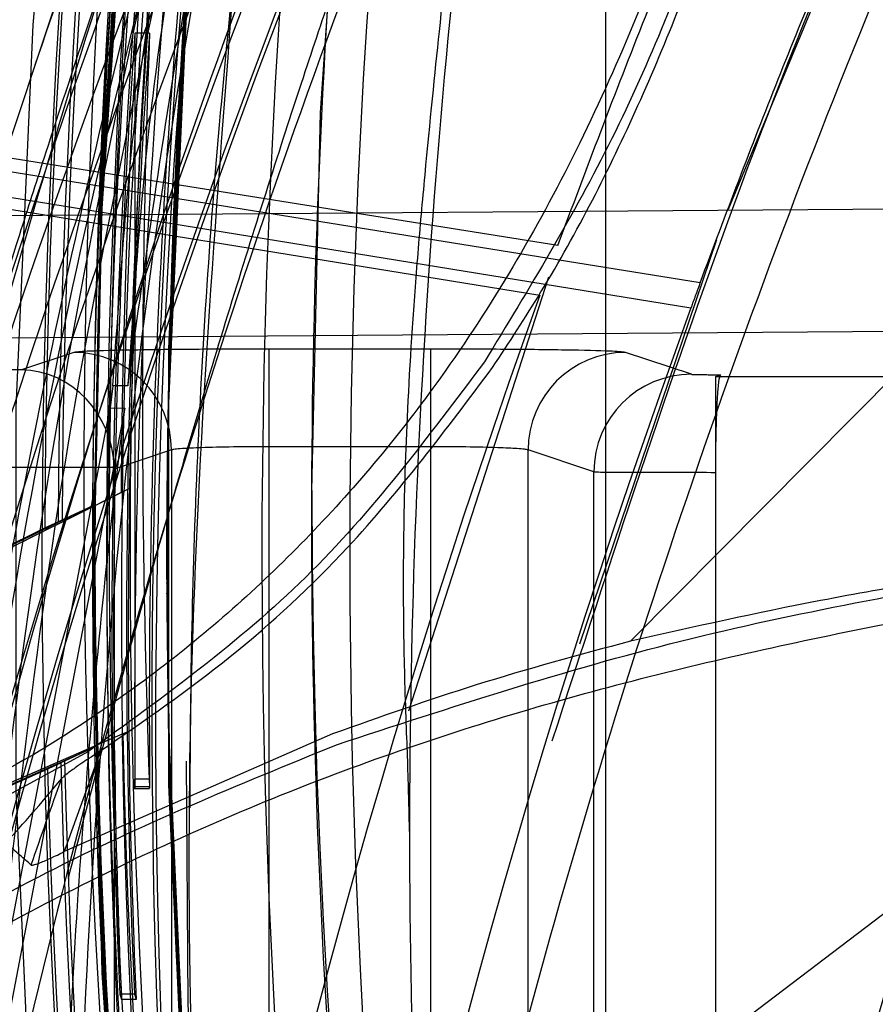
# Model space of a CAD drawing. Units: millimetres. Extents: x -6046 to -2383, y -2626 to -21.
# Drawn here: x -5546 to -5529, y -1850 to -1830 of the extents above; entities that cross this region are included whole.
import ezdxf

# ---------------------------------------------------------------- set-up
doc = ezdxf.new("R2010")
doc.units = ezdxf.units.MM
doc.header["$LTSCALE"] = 5
doc.layers.add('SICHTBAR', color=10, linetype='Continuous')

msp = doc.modelspace()

# ---------------------------------------------------------------- linework, layer by layer
at = {"layer": 'SICHTBAR'}
for p, q in [((-5532.061, -1788.646), (-5551.124, -1845.796)), ((-5533.969, -1842.756), (-5506.247, -1814.82)), ((-5534.483, -1816.111), (-5534.483, -1867.531)), ((-5531.965, -1833.904), (-5527.954, -1824.26)), ((-5535.459, -1834.65), (-5567.551, -1829.548)), ((-5532.544, -1835.414), (-5564.637, -1830.261)), ((-5544.125, -1830.301), (-5544.128, -1845.738)), ((-5543.825, -1830.301), (-5544.125, -1830.301)), ((-5567.705, -1830.496), (-5535.829, -1835.666)), ((-5564.715, -1830.736), (-5532.733, -1835.929)), ((-5564.89, -1834.171), (-5490.851, -1833.622)), ((-5535.008, -1842.809), (-5532.204, -1834.527)), ((-5535.649, -1835.301), (-5538.523, -1844.189)), ((-5563.913, -1836.671), (-5489.874, -1836.122)), ((-5541.382, -1836.774), (-5541.382, -1838.774)), ((-5538.067, -1836.774), (-5541.382, -1836.774)), ((-5538.067, -1836.774), (-5538.067, -1838.774)), ((-5545.377, -1836.841), (-5546.451, -1837.199)), ((-5532.724, -1837.29), (-5534.073, -1836.841)), ((-5546.451, -1837.199), (-5570.988, -1837.199)), ((-5532.225, -1837.332), (-5532.121, -1837.298)), ((-5532.225, -1839.298), (-5532.225, -1837.332)), ((-5532.225, -1837.332), (-5490.725, -1837.332)), ((-5544.575, -1837.527), (-5544.632, -1837.979)), ((-5544.272, -1837.523), (-5544.575, -1837.527)), ((-5547.567, -1853.358), (-5544.632, -1837.979)), ((-5544.33, -1837.984), (-5547.265, -1853.358)), ((-5544.632, -1837.979), (-5544.33, -1837.984)), ((-5538.067, -1838.774), (-5541.382, -1838.774)), ((-5541.382, -1838.774), (-5541.382, -1951.749)), ((-5538.067, -1838.774), (-5538.067, -1951.749)), ((-5543.379, -1838.84), (-5544.553, -1839.231)), ((-5543.379, -1838.84), (-5543.379, -1951.683)), ((-5534.721, -1839.29), (-5536.07, -1838.84)), ((-5536.07, -1951.683), (-5536.07, -1838.84)), ((-5544.554, -1839.198), (-5570.988, -1839.198)), ((-5544.553, -1839.231), (-5544.553, -1951.292)), ((-5534.721, -1951.233), (-5534.721, -1839.29)), ((-5532.225, -1866.464), (-5532.225, -1839.298)), ((-5554.61, -1844.795), (-5544.408, -1839.709)), ((-5540.499, -1839.67), (-5540.499, -1840.208)), ((-5544.994, -1839.982), (-5555.107, -1844.915)), ((-5545.616, -1840.272), (-5544.994, -1839.982)), ((-5545.695, -1840.309), (-5555.8, -1845.238)), ((-5555.731, -1845.206), (-5545.616, -1840.272)), ((-5545.969, -1840.437), (-5545.695, -1840.309)), ((-5544.975, -1840.738), (-5544.975, -1840.843)), ((-5543.475, -1840.672), (-5543.475, -1840.689)), ((-5519.043, -1840.935), (-5567.007, -1877.39)), ((-5544.975, -1840.958), (-5544.975, -1841.063)), ((-5543.475, -1840.892), (-5543.475, -1840.909)), ((-5544.975, -1841.178), (-5544.975, -1841.283)), ((-5543.475, -1841.112), (-5543.475, -1841.129)), ((-5544.975, -1841.398), (-5544.975, -1841.503)), ((-5543.475, -1841.332), (-5543.475, -1841.349)), ((-5544.975, -1841.618), (-5544.975, -1841.723)), ((-5543.475, -1841.552), (-5543.475, -1841.569)), ((-5543.475, -1841.772), (-5543.475, -1841.789)), ((-5544.373, -1844.658), (-5554.472, -1849.049)), ((-5540.075, -1844.657), (-5545.575, -1847.068)), ((-5554.958, -1849.383), (-5544.952, -1844.928)), ((-5545.09, -1845.024), (-5547.338, -1846.248)), ((-5544.832, -1845.006), (-5545.575, -1847.068)), ((-5544.952, -1844.928), (-5545.566, -1845.214)), ((-5544.832, -1845.006), (-5545.023, -1845.13)), ((-5555.643, -1849.702), (-5545.644, -1845.25)), ((-5545.566, -1845.214), (-5555.575, -1849.671)), ((-5545.644, -1845.25), (-5545.915, -1845.377)), ((-5545.915, -1845.377), (-5556.543, -1850.116)), ((-5545.708, -1845.668), (-5545.625, -1845.57)), ((-5543.824, -1845.582), (-5544.124, -1845.582)), ((-5544.168, -1845.771), (-5543.826, -1845.771)), ((-5543.828, -1845.738), (-5544.128, -1845.738)), ((-5546.249, -1847.342), (-5546.276, -1847.318)), ((-5544.436, -1849.984), (-5544.401, -1850.097)), ((-5544.136, -1849.984), (-5544.436, -1849.984)), ((-5544.101, -1850.097), (-5544.401, -1850.097)), ((-5544.136, -1849.984), (-5544.101, -1850.097))]:
    msp.add_line(p, q, dxfattribs=at)
at = {"layer": 'SICHTBAR', "flags": 128}
for points in [[(-5543.393, -1864.264), (-5544.271, -1856.483), (-5544.799, -1848.671), (-5544.975, -1840.843), (-5544.799, -1833.016), (-5544.271, -1825.204), (-5543.393, -1817.423), (-5542.166, -1809.69), (-5540.593, -1802.019), (-5538.677, -1794.427), (-5536.422, -1786.928), (-5533.832, -1779.538), (-5530.912, -1772.271), (-5527.669, -1765.142), (-5524.109, -1758.166), (-5520.239, -1751.356), (-5516.066, -1744.727), (-5511.6, -1738.291), (-5506.85, -1732.061), (-5501.824, -1726.051), (-5496.533, -1720.271), (-5490.988, -1714.735), (-5485.199, -1709.453)], [(-5543.393, -1864.378), (-5544.271, -1856.597), (-5544.799, -1848.785), (-5544.975, -1840.958), (-5544.799, -1833.13), (-5544.271, -1825.318), (-5543.393, -1817.538), (-5542.166, -1809.804), (-5540.593, -1802.134), (-5538.677, -1794.541), (-5536.422, -1787.043), (-5533.832, -1779.652), (-5530.912, -1772.385), (-5527.669, -1765.257), (-5524.109, -1758.28), (-5520.239, -1751.47), (-5516.066, -1744.841), (-5511.6, -1738.405), (-5506.85, -1732.175), (-5501.824, -1726.165), (-5496.533, -1720.386), (-5490.988, -1714.849), (-5485.199, -1709.567)], [(-5543.393, -1864.484), (-5544.271, -1856.703), (-5544.799, -1848.891), (-5544.975, -1841.063), (-5544.799, -1833.236), (-5544.271, -1825.424), (-5543.393, -1817.643), (-5542.166, -1809.91), (-5540.593, -1802.239), (-5538.677, -1794.647), (-5536.422, -1787.148), (-5533.832, -1779.758), (-5530.912, -1772.491), (-5527.669, -1765.362), (-5524.109, -1758.386), (-5520.239, -1751.576), (-5516.066, -1744.947), (-5511.6, -1738.511), (-5506.85, -1732.281), (-5501.824, -1726.271), (-5496.533, -1720.491), (-5490.988, -1714.955), (-5485.199, -1709.673)], [(-5543.393, -1864.598), (-5544.271, -1856.817), (-5544.799, -1849.005), (-5544.975, -1841.178), (-5544.799, -1833.35), (-5544.271, -1825.538), (-5543.393, -1817.758), (-5542.166, -1810.024), (-5540.593, -1802.354), (-5538.677, -1794.761), (-5536.422, -1787.263), (-5533.832, -1779.872), (-5530.912, -1772.605), (-5527.669, -1765.477), (-5524.109, -1758.5), (-5520.239, -1751.69), (-5516.066, -1745.061), (-5511.6, -1738.625), (-5506.85, -1732.395), (-5501.824, -1726.385), (-5496.533, -1720.606), (-5490.988, -1715.069), (-5485.199, -1709.787)], [(-5543.393, -1864.704), (-5544.271, -1856.923), (-5544.799, -1849.111), (-5544.975, -1841.283), (-5544.799, -1833.456), (-5544.271, -1825.644), (-5543.393, -1817.863), (-5542.166, -1810.13), (-5540.593, -1802.459), (-5538.677, -1794.867), (-5536.422, -1787.368), (-5533.832, -1779.978), (-5530.912, -1772.711), (-5527.669, -1765.582), (-5524.109, -1758.606), (-5520.239, -1751.796), (-5516.066, -1745.167), (-5511.6, -1738.731), (-5506.85, -1732.501), (-5501.824, -1726.491), (-5496.533, -1720.711), (-5490.988, -1715.175), (-5485.199, -1709.893)], [(-5543.393, -1864.818), (-5544.271, -1857.037), (-5544.799, -1849.225), (-5544.975, -1841.398), (-5544.799, -1833.57), (-5544.271, -1825.758), (-5543.393, -1817.978), (-5542.166, -1810.244), (-5540.593, -1802.574), (-5538.677, -1794.981), (-5536.422, -1787.483), (-5533.832, -1780.092), (-5530.912, -1772.825), (-5527.669, -1765.697), (-5524.109, -1758.72), (-5520.239, -1751.91), (-5516.066, -1745.281), (-5511.6, -1738.845), (-5506.85, -1732.615), (-5501.824, -1726.605), (-5496.533, -1720.826), (-5490.988, -1715.289), (-5485.199, -1710.007)], [(-5543.393, -1864.924), (-5544.271, -1857.143), (-5544.799, -1849.331), (-5544.975, -1841.503), (-5544.799, -1833.676), (-5544.271, -1825.864), (-5543.393, -1818.083), (-5542.166, -1810.35), (-5540.593, -1802.679), (-5538.677, -1795.087), (-5536.422, -1787.588), (-5533.832, -1780.198), (-5530.912, -1772.931), (-5527.669, -1765.802), (-5524.109, -1758.826), (-5520.239, -1752.016), (-5516.066, -1745.387), (-5511.6, -1738.951), (-5506.85, -1732.721), (-5501.824, -1726.711), (-5496.533, -1720.931), (-5490.988, -1715.395), (-5485.199, -1710.113)], [(-5543.393, -1865.038), (-5544.271, -1857.257), (-5544.799, -1849.445), (-5544.975, -1841.618), (-5544.799, -1833.79), (-5544.271, -1825.978), (-5543.393, -1818.198), (-5542.166, -1810.464), (-5540.593, -1802.794), (-5538.677, -1795.201), (-5536.422, -1787.703), (-5533.832, -1780.312), (-5530.912, -1773.045), (-5527.669, -1765.917), (-5524.109, -1758.94), (-5520.239, -1752.13), (-5516.066, -1745.501), (-5511.6, -1739.065), (-5506.85, -1732.835), (-5501.824, -1726.825), (-5496.533, -1721.046), (-5490.988, -1715.509), (-5485.199, -1710.227)], [(-5543.393, -1865.144), (-5544.271, -1857.363), (-5544.799, -1849.551), (-5544.975, -1841.723), (-5544.799, -1833.896), (-5544.271, -1826.084), (-5543.393, -1818.303), (-5542.166, -1810.57), (-5540.593, -1802.899), (-5538.677, -1795.307), (-5536.422, -1787.808), (-5533.832, -1780.418), (-5530.912, -1773.151), (-5527.669, -1766.022), (-5524.109, -1759.046), (-5520.239, -1752.236), (-5516.066, -1745.607), (-5511.6, -1739.171), (-5506.85, -1732.941), (-5501.824, -1726.931), (-5496.533, -1721.151), (-5490.988, -1715.615), (-5485.199, -1710.333)], [(-5540.499, -1839.67), (-5540.322, -1831.932), (-5539.793, -1824.211), (-5538.913, -1816.521), (-5537.683, -1808.879), (-5536.105, -1801.302), (-5534.184, -1793.803), (-5531.924, -1786.4), (-5529.328, -1779.107), (-5526.402, -1771.94), (-5523.152, -1764.913), (-5519.586, -1758.041), (-5515.71, -1751.338), (-5511.533, -1744.819), (-5507.062, -1738.496), (-5502.308, -1732.382), (-5497.28, -1726.491), (-5491.989, -1720.835), (-5486.446, -1715.425), (-5480.661, -1710.272)], [(-5541.311, -1867.925), (-5542.37, -1860.178), (-5543.076, -1852.392), (-5543.43, -1844.581), (-5543.43, -1836.763), (-5543.076, -1828.953), (-5542.37, -1821.166), (-5541.311, -1813.42), (-5539.903, -1805.729), (-5538.148, -1798.109), (-5536.05, -1790.577), (-5533.613, -1783.147), (-5530.843, -1775.834), (-5527.744, -1768.654), (-5524.324, -1761.621), (-5520.589, -1754.749), (-5516.546, -1748.053), (-5512.205, -1741.546), (-5507.574, -1735.242), (-5502.662, -1729.153), (-5497.479, -1723.292), (-5492.037, -1717.671), (-5486.345, -1712.301)], [(-5541.311, -1867.941), (-5542.37, -1860.195), (-5543.076, -1852.409), (-5543.43, -1844.598), (-5543.43, -1836.78), (-5543.076, -1828.97), (-5542.37, -1821.183), (-5541.311, -1813.437), (-5539.903, -1805.746), (-5538.148, -1798.126), (-5536.05, -1790.594), (-5533.613, -1783.164), (-5530.843, -1775.851), (-5527.744, -1768.671), (-5524.324, -1761.638), (-5520.589, -1754.766), (-5516.546, -1748.07), (-5512.205, -1741.563), (-5507.574, -1735.259), (-5502.662, -1729.17), (-5497.479, -1723.309), (-5492.037, -1717.688), (-5486.345, -1712.318)], [(-5541.311, -1868.145), (-5542.37, -1860.398), (-5543.076, -1852.612), (-5543.43, -1844.801), (-5543.43, -1836.983), (-5543.076, -1829.173), (-5542.37, -1821.386), (-5541.311, -1813.64), (-5539.903, -1805.949), (-5538.148, -1798.329), (-5536.05, -1790.797), (-5533.613, -1783.367), (-5530.843, -1776.054), (-5527.744, -1768.874), (-5524.324, -1761.841), (-5520.589, -1754.969), (-5516.546, -1748.273), (-5512.205, -1741.766), (-5507.574, -1735.462), (-5502.662, -1729.373), (-5497.479, -1723.512), (-5492.037, -1717.891), (-5486.345, -1712.521)], [(-5544.464, -1869.245), (-5545.511, -1861.468), (-5546.211, -1853.653), (-5546.561, -1845.814), (-5546.561, -1837.967), (-5546.211, -1830.128), (-5545.511, -1822.313), (-5544.464, -1814.536), (-5543.07, -1806.814), (-5541.334, -1799.161), (-5539.257, -1791.593), (-5536.845, -1784.125), (-5534.103, -1776.772), (-5531.034, -1769.548), (-5527.647, -1762.467), (-5523.947, -1755.545), (-5519.942, -1748.793), (-5515.64, -1742.227), (-5511.048, -1735.858), (-5506.178, -1729.7), (-5501.037, -1723.765), (-5495.637, -1718.064), (-5489.988, -1712.609)], [(-5541.311, -1868.365), (-5542.37, -1860.618), (-5543.076, -1852.832), (-5543.43, -1845.021), (-5543.43, -1837.203), (-5543.076, -1829.393), (-5542.37, -1821.606), (-5541.311, -1813.86), (-5539.903, -1806.169), (-5538.148, -1798.549), (-5536.05, -1791.017), (-5533.613, -1783.587), (-5530.843, -1776.274), (-5527.744, -1769.094), (-5524.324, -1762.061), (-5520.589, -1755.189), (-5516.546, -1748.493), (-5512.205, -1741.986), (-5507.574, -1735.682), (-5502.662, -1729.593), (-5497.479, -1723.732), (-5492.037, -1718.111), (-5486.345, -1712.741)], [(-5541.311, -1868.381), (-5542.37, -1860.635), (-5543.076, -1852.849), (-5543.43, -1845.038), (-5543.43, -1837.22), (-5543.076, -1829.41), (-5542.37, -1821.623), (-5541.311, -1813.877), (-5539.903, -1806.186), (-5538.148, -1798.566), (-5536.05, -1791.034), (-5533.613, -1783.604), (-5530.843, -1776.291), (-5527.744, -1769.111), (-5524.324, -1762.078), (-5520.589, -1755.206), (-5516.546, -1748.51), (-5512.205, -1742.003), (-5507.574, -1735.699), (-5502.662, -1729.61), (-5497.479, -1723.749), (-5492.037, -1718.128), (-5486.345, -1712.758)], [(-5541.311, -1868.585), (-5542.37, -1860.838), (-5543.076, -1853.052), (-5543.43, -1845.241), (-5543.43, -1837.423), (-5543.076, -1829.613), (-5542.37, -1821.826), (-5541.311, -1814.08), (-5539.903, -1806.389), (-5538.148, -1798.769), (-5536.05, -1791.237), (-5533.613, -1783.807), (-5530.843, -1776.494), (-5527.744, -1769.314), (-5524.324, -1762.281), (-5520.589, -1755.409), (-5516.546, -1748.713), (-5512.205, -1742.206), (-5507.574, -1735.902), (-5502.662, -1729.813), (-5497.479, -1723.952), (-5492.037, -1718.331), (-5486.345, -1712.961)], [(-5541.311, -1868.601), (-5542.37, -1860.855), (-5543.076, -1853.069), (-5543.43, -1845.258), (-5543.43, -1837.44), (-5543.076, -1829.63), (-5542.37, -1821.843), (-5541.311, -1814.097), (-5539.903, -1806.406), (-5538.148, -1798.786), (-5536.05, -1791.254), (-5533.613, -1783.824), (-5530.843, -1776.511), (-5527.744, -1769.331), (-5524.324, -1762.298), (-5520.589, -1755.426), (-5516.546, -1748.73), (-5512.205, -1742.223), (-5507.574, -1735.919), (-5502.662, -1729.83), (-5497.479, -1723.969), (-5492.037, -1718.348), (-5486.345, -1712.978)], [(-5541.311, -1868.805), (-5542.37, -1861.058), (-5543.076, -1853.272), (-5543.43, -1845.461), (-5543.43, -1837.643), (-5543.076, -1829.833), (-5542.37, -1822.046), (-5541.311, -1814.3), (-5539.903, -1806.609), (-5538.148, -1798.989), (-5536.05, -1791.457), (-5533.613, -1784.027), (-5530.843, -1776.714), (-5527.744, -1769.534), (-5524.324, -1762.501), (-5520.589, -1755.629), (-5516.546, -1748.933), (-5512.205, -1742.426), (-5507.574, -1736.122), (-5502.662, -1730.033), (-5497.479, -1724.172), (-5492.037, -1718.551), (-5486.345, -1713.181)], [(-5541.311, -1868.821), (-5542.37, -1861.075), (-5543.076, -1853.289), (-5543.43, -1845.478), (-5543.43, -1837.66), (-5543.076, -1829.85), (-5542.37, -1822.063), (-5541.311, -1814.317), (-5539.903, -1806.626), (-5538.148, -1799.006), (-5536.05, -1791.474), (-5533.613, -1784.044), (-5530.843, -1776.731), (-5527.744, -1769.551), (-5524.324, -1762.518), (-5520.589, -1755.646), (-5516.546, -1748.95), (-5512.205, -1742.443), (-5507.574, -1736.139), (-5502.662, -1730.05), (-5497.479, -1724.189), (-5492.037, -1718.568), (-5486.345, -1713.198)], [(-5541.311, -1869.025), (-5542.37, -1861.278), (-5543.076, -1853.492), (-5543.43, -1845.681), (-5543.43, -1837.863), (-5543.076, -1830.053), (-5542.37, -1822.266), (-5541.311, -1814.52), (-5539.903, -1806.829), (-5538.148, -1799.209), (-5536.05, -1791.677), (-5533.613, -1784.247), (-5530.843, -1776.934), (-5527.744, -1769.754), (-5524.324, -1762.721), (-5520.589, -1755.849), (-5516.546, -1749.153), (-5512.205, -1742.646), (-5507.574, -1736.342), (-5502.662, -1730.253), (-5497.479, -1724.392), (-5492.037, -1718.771), (-5486.345, -1713.401)], [(-5541.311, -1869.041), (-5542.37, -1861.295), (-5543.076, -1853.509), (-5543.43, -1845.698), (-5543.43, -1837.88), (-5543.076, -1830.07), (-5542.37, -1822.283), (-5541.311, -1814.537), (-5539.903, -1806.846), (-5538.148, -1799.226), (-5536.05, -1791.694), (-5533.613, -1784.264), (-5530.843, -1776.951), (-5527.744, -1769.771), (-5524.324, -1762.738), (-5520.589, -1755.866), (-5516.546, -1749.17), (-5512.205, -1742.663), (-5507.574, -1736.359), (-5502.662, -1730.27), (-5497.479, -1724.409), (-5492.037, -1718.788), (-5486.345, -1713.418)], [(-5543.076, -1845.213), (-5543.039, -1850.159), (-5542.892, -1854.455)]]:
    msp.add_lwpolyline(points, dxfattribs=at)
at = {"layer": 'SICHTBAR'}
for radius in [218.521, 216.249, 188.058, 182.712, 174.475]:
    msp.add_circle((-5370.225, -1840.964), radius, dxfattribs=at)
for centre, radius, start, end in [((-5370.225, -1840.964), 214.596, 322.55531, 267.44469), ((-5370.225, -1840.964), 216.249, 110.10964, 69.89036), ((-5370.225, -1840.964), 188.106, 295, 174.62646), ((-5370.225, -1840.964), 187.545, 0, 210.25462), ((-5370.225, -1840.964), 187.593, 209.3175, 115), ((-5370.225, -1840.964), 187.303, 295, 210.20664), ((-5370.225, -1840.964), 187.303, 295, 210.20664), ((-5370.225, -1840.964), 188.502, 97.50992, 176.98073), ((-5370.225, -1840.964), 185.748, 300.62993, 210.35786), ((-5370.225, -1840.964), 185.543, 341.94317, 203.25276), ((-5370.234, -1842.138), 185.259, 0.07646, 175.17339), ((-5370.25, -1842.188), 184.95, 0.08327, 165.21579), ((-5370.225, -1840.964), 183.633, 313.58064, 224.43561), ((-5370.225, -1840.964), 183.548, 315.44388, 203.05781), ((-5370.225, -1840.964), 183.548, 315.44388, 203.05781), ((-5370.225, -1840.964), 182.581, 326.61416, 201.29662), ((-5370.225, -1840.964), 177.29, 355.06408, 295), ((-5370.225, -1840.964), 190.72, 113.09087, 281.35941), ((-5370.225, -1840.964), 174.75, 86.4142, 251.01398), ((-5370.225, -1840.964), 188.557, 112.42351, 255.4545), ((-5370.475, -1840.524), 174.178, 93.9483, 263.35773), ((-5370.454, -1840.77), 174.489, 94.73145, 200.85008), ((-5370.229, -1842.118), 174.471, 357.97813, 179.92976), ((-5370.225, -1840.964), 171.267, 305.88672, 284.11328), ((-5370.225, -1840.964), 187.593, 115, 209.03479), ((-5370.225, -1840.964), 184.425, 113.39287, 295), ((-5370.225, -1840.964), 218.506, 134.79499, 185.20501), ((-5370.225, -1840.964), 217.779, 134.86378, 185.13622), ((-5370.225, -1840.964), 217.724, 134.86893, 185.13107), ((-5370.225, -1840.964), 169.499, 115, 208.40449), ((-5370.225, -1840.964), 216.997, 134.93821, 185.06179), ((-5370.225, -1840.964), 216.942, 134.94348, 185.05652), ((-5370.225, -1840.964), 216.215, 135.01323, 184.98677), ((-5370.225, -1840.964), 216.16, 135.01861, 184.98139), ((-5370.225, -1840.964), 215.434, 135.08883, 184.91117), ((-5370.225, -1840.964), 215.377, 135.09432, 184.90568), ((-5370.225, -1840.964), 214.651, 135.16515, 184.83485), ((-5370.225, -1840.964), 192.021, 137.90967, 182.09033), ((-5370.225, -1840.964), 191.318, 137.99872, 182.00128), ((-5370.225, -1840.964), 191.239, 138.00871, 181.99129), ((-5370.225, -1840.964), 190.536, 138.09852, 181.90148), ((-5370.225, -1840.964), 190.457, 138.10869, 181.89131), ((-5370.634, -1840.918), 172.83, 134.22943, 239.172), ((-5370.225, -1840.964), 184.925, 138.77559, 181.22441), ((-5370.225, -1840.964), 174.772, 140.32168, 179.67832), ((-5370.225, -1840.964), 174.188, 140.41263, 179.58737), ((-5370.225, -1840.964), 174, 140.44203, 179.55797), ((-5370.225, -1840.964), 175.804, 141.58597, 282.19317), ((-5370.225, -1840.964), 173.25, 145.70031, 244.49254), ((-5370.225, -1840.964), 218.561, 153.53431, 295), ((-5370.225, -1895.261), 193.935, 130.21908, 229.78092), ((-5370.789, -1895.587), 212.707, 135.841, 223.33777), ((-5370.789, -1895.796), 212.707, 135.841, 223.33777), ((-5370.225, -1895.261), 191.436, 130.77092, 229.22908), ((-5370.225, -1895.261), 190.74, 130.84961, 229.15039), ((-5370.717, -1893.905), 192.527, 132.38507, 227.61493), ((-5370.225, -1895.261), 189.74, 130.84961, 204.54203), ((-5370.722, -1895.824), 194.415, 132.38488, 227.61512), ((-5370.714, -1893.85), 191.53, 132.38507, 227.61493), ((-5370.72, -1895.769), 193.392, 132.38488, 227.61512), ((-5370.225, -1895.261), 200.566, 136.13361, 172.78444), ((-5370.225, -1895.261), 184.76, 131.34317, 228.65683), ((-5370.225, -1895.261), 183.76, 131.34317, 228.65683), ((-5370.225, -1895.261), 198.067, 136.13361, 223.86639), ((-5370.225, -1895.261), 198.026, 136.10598, 223.89402), ((-5370.225, -1895.261), 197.026, 136.10598, 223.89402), ((-5370.225, -1840.964), 185.624, 160, 181.31942), ((-5370.225, -1840.964), 185.555, 160, 181.31004), ((-5370.778, -1840.515), 183.871, 160.5079, 205.9953), ((-5370.225, -1840.964), 175.746, 160, 179.82839), ((-5370.225, -1840.964), 175.471, 160, 179.78633), ((-5370.225, -1840.964), 175.393, 160, 179.77425), ((-5370.225, -1895.261), 206, 148.47549, 211.52451), ((-5370.736, -1839.671), 174.438, 165.07414, 210.81451), ((-5370.778, -1840.29), 183.871, 165.77299, 205.88995), ((-5370.736, -1840.276), 174.25, 165.05774, 210.85121), ((-5370.19, -1841.737), 184.897, 165.86649, 357.76761), ((-5370.771, -1842.142), 184.378, 165.80361, 209.10261), ((-5370.735, -1842.158), 173.667, 165.00633, 210.96615), ((-5370.773, -1844.18), 185.008, 165.84215, 209.00732), ((-5370.774, -1844.397), 185.075, 165.84624, 208.99721), ((-5370.733, -1844.162), 173.047, 164.95134, 211.0894), ((-5370.732, -1844.415), 172.969, 164.94437, 211.10503), ((-5370.225, -1895.261), 183.08, 148.73194, 210.82625), ((-5370.225, -1895.261), 183, 148.6831, 210.79746), ((-5370.225, -1895.261), 186, 150.78033, 170.06832), ((-5370.225, -1895.261), 185.464, 150.78033, 170.06832), ((-5371.069, -1842.496), 173.529, 169.22265, 182.47317), ((-5370.769, -1842.496), 173.529, 169.22265, 182.47317), ((-5370.77, -1893.6), 192.599, 154.93013, 175.14269), ((-5371.068, -1843.998), 173.063, 171.17681, 180.52464), ((-5370.768, -1843.998), 173.063, 171.17681, 180.52464), ((-5370.777, -1841.889), 184.698, 175.48806, 203.12381), ((-5371.074, -1842.608), 173.488, 175.93201, 182.47378), ((-5370.774, -1842.608), 173.488, 175.93201, 182.47378), ((-5370.225, -1840.964), 188.502, 177.23897, 295), ((-5370.225, -1840.964), 189.746, 177.50003, 215.37244), ((-5370.225, -1840.964), 188.112, 178.35189, 209.26127), ((-5370.225, -1895.259), 176, 160.20858, 199.80994), ((-5370.225, -1840.964), 188.106, 178.48202, 295), ((-5370.225, -1895.259), 173, 159.94349, 200.078), ((-5545.38, -1838.841), 2.001, 0.0264, 89.9038), ((-5534.069, -1838.841), 2.001, 90.0962, 179.9736), ((-5370.225, -1840.964), 186.25, 178.81626, 227.77796), ((-5532.721, -1839.29), 2.001, 90.0962, 179.9736), ((-5370.225, -1840.964), 174, 179.55797, 181.18808), ((-5370.528, -1839.614), 169.971, 180.01885, 241.92386), ((-5370.261, -1840.313), 186.286, 206.71627, 359.91258), ((-5370.26, -1840.441), 186.286, 206.42571, 359.91266), ((-5370.225, -1840.964), 187.545, 210.64422, 0), ((-5370.22, -1841.679), 174.48, 180.07395, 357.48557), ((-5370.225, -1840.964), 174.188, 181.21536, 228.78464), ((-5370.225, -1840.964), 174, 181.18808, 228.81192), ((-5370.225, -1840.964), 174.772, 181.29973, 228.70027), ((-5370.225, -1840.964), 175.471, 181.39994, 228.60006), ((-5370.225, -1840.964), 175.393, 181.38873, 228.61127), ((-5370.225, -1840.964), 175.746, 181.43897, 228.56103), ((-5370.225, -1840.964), 184.925, 182.60945, 227.39055), ((-5370.225, -1840.964), 185.624, 182.6984, 227.3016), ((-5370.225, -1840.964), 185.555, 182.68962, 203.49822)]:
    msp.add_arc(centre, radius, start, end, dxfattribs=at)
for centre, major_axis, ratio, start_param, end_param in [((-5370.225, -1838.05), (0, 190.48), 0.91214, 1.530103, 1.611169), ((-5546.451, -1839.198), (-0.321, 1.977), 0.946286, 4.560134, 6.113477), ((-5546.556, -1839.233), (-1.9, -0.633), 0.998478, 2.820542, 2.837082)]:
    msp.add_ellipse(centre, major_axis=major_axis, ratio=ratio, start_param=start_param, end_param=end_param, dxfattribs=at)
for points, knots in [([(-5180.975, -1841.412), (-5180.983, -1840.053), (-5181.009, -1836.12), (-5181.293, -1829.618), (-5181.93, -1821.923), (-5182.886, -1814.261), (-5184.152, -1806.643), (-5185.73, -1799.084), (-5187.616, -1791.595), (-5189.806, -1784.19), (-5192.298, -1776.88), (-5195.086, -1769.677), (-5198.167, -1762.595), (-5201.535, -1755.644), (-5205.185, -1748.836), (-5209.11, -1742.182), (-5213.304, -1735.695), (-5217.76, -1729.383), (-5222.47, -1723.259), (-5227.427, -1717.332), (-5232.622, -1711.612), (-5238.047, -1706.109), (-5243.693, -1700.831), (-5249.55, -1695.788), (-5255.608, -1690.988), (-5261.857, -1686.44), (-5268.288, -1682.15), (-5274.888, -1678.125), (-5281.648, -1674.374), (-5288.556, -1670.901), (-5295.599, -1667.712), (-5302.768, -1664.814), (-5310.049, -1662.21), (-5317.43, -1659.906), (-5324.9, -1657.904), (-5332.445, -1656.209), (-5340.053, -1654.823), (-5347.712, -1653.748), (-5355.408, -1652.986), (-5363.129, -1652.539), (-5370.862, -1652.408), (-5378.594, -1652.591), (-5386.311, -1653.09), (-5394.002, -1653.904), (-5401.653, -1655.03), (-5409.252, -1656.467), (-5416.786, -1658.213), (-5424.242, -1660.265), (-5431.608, -1662.619), (-5438.871, -1665.271), (-5446.019, -1668.218), (-5453.042, -1671.454), (-5459.926, -1674.973), (-5466.66, -1678.77), (-5473.233, -1682.838), (-5479.635, -1687.172), (-5485.853, -1691.762), (-5491.879, -1696.603), (-5497.702, -1701.685), (-5503.312, -1707), (-5508.699, -1712.54), (-5513.856, -1718.295), (-5518.773, -1724.255), (-5523.442, -1730.411), (-5527.855, -1736.752), (-5532.005, -1743.268), (-5535.885, -1749.948), (-5539.489, -1756.78), (-5542.81, -1763.754), (-5545.843, -1770.857), (-5548.583, -1778.078), (-5551.025, -1785.404), (-5553.165, -1792.824), (-5555, -1800.326), (-5556.527, -1807.895), (-5557.743, -1815.521), (-5558.645, -1823.19), (-5559.234, -1830.889), (-5559.506, -1838.606), (-5559.463, -1846.328), (-5559.104, -1854.041), (-5558.43, -1861.734), (-5557.441, -1869.392), (-5556.141, -1877.004), (-5554.529, -1884.556), (-5552.611, -1892.036), (-5550.387, -1899.432), (-5547.863, -1906.731), (-5545.043, -1913.921), (-5541.931, -1920.99), (-5538.532, -1927.926), (-5534.852, -1934.718), (-5530.897, -1941.354), (-5526.675, -1947.823), (-5522.191, -1954.114), (-5517.453, -1960.218), (-5512.47, -1966.123), (-5507.25, -1971.82), (-5501.8, -1977.299), (-5496.131, -1982.552), (-5490.252, -1987.568), (-5484.173, -1992.341), (-5477.903, -1996.862), (-5471.454, -2001.124), (-5464.835, -2005.119), (-5458.059, -2008.841), (-5451.136, -2012.283), (-5444.078, -2015.44), (-5436.897, -2018.307), (-5429.604, -2020.878), (-5422.213, -2023.15), (-5414.735, -2025.119), (-5407.182, -2026.781), (-5399.568, -2028.133), (-5391.904, -2029.174), (-5384.205, -2029.901), (-5376.482, -2030.314), (-5368.749, -2030.412), (-5361.018, -2030.194), (-5353.302, -2029.661), (-5345.615, -2028.814), (-5337.969, -2027.654), (-5330.377, -2026.183), (-5322.851, -2024.403), (-5315.404, -2022.319), (-5308.049, -2019.932), (-5300.797, -2017.247), (-5293.662, -2014.269), (-5286.654, -2011.003), (-5279.786, -2007.453), (-5273.069, -2003.626), (-5266.513, -1999.528), (-5260.131, -1995.167), (-5253.933, -1990.549), (-5247.929, -1985.682), (-5242.129, -1980.574), (-5236.542, -1975.234), (-5231.179, -1969.67), (-5226.048, -1963.893), (-5221.158, -1957.911), (-5216.516, -1951.734), (-5212.131, -1945.374), (-5208.01, -1938.839), (-5204.16, -1932.143), (-5200.587, -1925.295), (-5197.296, -1918.306), (-5194.295, -1911.19), (-5191.587, -1903.957), (-5189.178, -1896.62), (-5187.07, -1889.19), (-5185.268, -1881.681), (-5183.775, -1874.104), (-5182.594, -1866.473), (-5181.724, -1858.8), (-5181.172, -1851.099), (-5180.987, -1845.297), (-5180.977, -1842.068), (-5180.975, -1841.412)], [0, 0, 0, 0, 0.003435, 0.009938, 0.01644, 0.022943, 0.029445, 0.035948, 0.042451, 0.048953, 0.055456, 0.061958, 0.068461, 0.074964, 0.081466, 0.087969, 0.094471, 0.100974, 0.107477, 0.113979, 0.120482, 0.126985, 0.133487, 0.13999, 0.146493, 0.152995, 0.159498, 0.166001, 0.172503, 0.179006, 0.185509, 0.192011, 0.198514, 0.205017, 0.21152, 0.218022, 0.224525, 0.231028, 0.23753, 0.244033, 0.250536, 0.257039, 0.263541, 0.270044, 0.276547, 0.28305, 0.289552, 0.296055, 0.302558, 0.30906, 0.315563, 0.322066, 0.328569, 0.335071, 0.341574, 0.348077, 0.354579, 0.361082, 0.367585, 0.374087, 0.38059, 0.387093, 0.393595, 0.400098, 0.406601, 0.413103, 0.419606, 0.426109, 0.432611, 0.439114, 0.445616, 0.452119, 0.458622, 0.465124, 0.471627, 0.47813, 0.484632, 0.491135, 0.497637, 0.50414, 0.510643, 0.517145, 0.523648, 0.53015, 0.536653, 0.543156, 0.549658, 0.556161, 0.562663, 0.569166, 0.575669, 0.582171, 0.588674, 0.595176, 0.601679, 0.608182, 0.614684, 0.621187, 0.62769, 0.634192, 0.640695, 0.647198, 0.6537, 0.660203, 0.666706, 0.673208, 0.679711, 0.686214, 0.692717, 0.699219, 0.705722, 0.712225, 0.718727, 0.72523, 0.731733, 0.738236, 0.744738, 0.751241, 0.757744, 0.764246, 0.770749, 0.777252, 0.783755, 0.790257, 0.79676, 0.803263, 0.809765, 0.816268, 0.822771, 0.829274, 0.835776, 0.842279, 0.848782, 0.855284, 0.861787, 0.86829, 0.874792, 0.881295, 0.887798, 0.8943, 0.900803, 0.907306, 0.913808, 0.920311, 0.926814, 0.933316, 0.939819, 0.946321, 0.952824, 0.959327, 0.965829, 0.972332, 0.978835, 0.985337, 0.99184, 0.998342, 1, 1, 1, 1]), ([(-5486.132, -1779.087), (-5489.044, -1782.047), (-5494.868, -1787.965), (-5502.774, -1797.737), (-5510.003, -1808.135), (-5516.551, -1819.372), (-5522.272, -1831.316), (-5527.116, -1844.034), (-5530.902, -1857.244), (-5533.552, -1870.727), (-5535.036, -1884.257), (-5535.397, -1897.863), (-5534.596, -1911.582), (-5532.633, -1925.183), (-5529.555, -1938.441), (-5525.392, -1951.399), (-5520.095, -1964.078), (-5513.526, -1976.687), (-5505.644, -1988.937), (-5496.535, -2000.759), (-5489.597, -2007.876), (-5486.132, -2011.431)], [0, 0, 0, 0, 0.048064, 0.096128, 0.145377, 0.194626, 0.246608, 0.29859, 0.352082, 0.405574, 0.45756, 0.509546, 0.563043, 0.61654, 0.668524, 0.720509, 0.774003, 0.827498, 0.884958, 0.94254, 1, 1, 1, 1]), ([(-5483.836, -2009.348), (-5486.69, -2006.455), (-5492.399, -2000.67), (-5500.152, -1991.117), (-5507.244, -1980.953), (-5513.679, -1969.959), (-5519.309, -1958.264), (-5524.084, -1945.8), (-5527.823, -1932.852), (-5530.447, -1919.633), (-5531.929, -1906.366), (-5532.31, -1893.022), (-5531.552, -1879.564), (-5529.653, -1866.22), (-5526.66, -1853.21), (-5522.602, -1840.492), (-5517.43, -1828.045), (-5510.986, -1815.614), (-5503.208, -1803.49), (-5494.172, -1791.752), (-5487.279, -1784.695), (-5483.836, -1781.17)], [0, 0, 0, 0, 0.047888, 0.095775, 0.144838, 0.193901, 0.245794, 0.297687, 0.351088, 0.404488, 0.456389, 0.508291, 0.561701, 0.61511, 0.667012, 0.718913, 0.772322, 0.825731, 0.883779, 0.941953, 1, 1, 1, 1]), ([(-5551.146, -1845.79), (-5551.477, -1845.688), (-5552.136, -1845.485), (-5552.986, -1844.915), (-5553.664, -1844.126), (-5554.375, -1842.935), (-5555.029, -1841.299), (-5555.877, -1838.674), (-5556.561, -1835.265), (-5556.781, -1830.678), (-5556.207, -1825.604), (-5554.799, -1820.222), (-5552.806, -1814.963), (-5550.417, -1809.928), (-5547.579, -1805.148), (-5544.27, -1800.734), (-5540.566, -1796.621), (-5536.632, -1792.709), (-5533.862, -1790.237), (-5532.475, -1788.999)], [0, 0, 0, 0, 0.015614, 0.031192, 0.045598, 0.062418, 0.093664, 0.124924, 0.186962, 0.249879, 0.331254, 0.415952, 0.499846, 0.584278, 0.666695, 0.749893, 0.8325, 0.916121, 1, 1, 1, 1]), ([(-5531.943, -1789.177), (-5531.577, -1790.999), (-5530.845, -1794.64), (-5530.047, -1800.129), (-5529.553, -1805.643), (-5529.557, -1811.162), (-5530.157, -1816.688), (-5531.269, -1822.148), (-5532.832, -1827.55), (-5534.938, -1832.699), (-5537.524, -1837.102), (-5540.454, -1840.637), (-5543.047, -1842.954), (-5545.301, -1844.544), (-5546.807, -1845.46), (-5548.089, -1845.985), (-5549.106, -1846.209), (-5550.127, -1846.155), (-5550.777, -1845.922), (-5551.102, -1845.805)], [0, 0, 0, 0, 0.083878, 0.167515, 0.250108, 0.333327, 0.4158, 0.500155, 0.58407, 0.668774, 0.750121, 0.813047, 0.875077, 0.906337, 0.937583, 0.954413, 0.968808, 0.984386, 1, 1, 1, 1]), ([(-5474.358, -1974.714), (-5478.009, -1971.754), (-5485.337, -1965.815), (-5495.426, -1955.699), (-5504.795, -1944.715), (-5513.155, -1932.977), (-5520.445, -1920.663), (-5526.67, -1907.825), (-5531.852, -1894.351), (-5535.852, -1880.513), (-5538.651, -1866.486), (-5540.268, -1852.317), (-5540.695, -1837.89), (-5539.851, -1823.281), (-5537.818, -1808.651), (-5535.383, -1799.065), (-5534.16, -1794.254)], [0, 0, 0, 0, 0.069823, 0.14013, 0.211967, 0.284331, 0.354155, 0.424462, 0.496298, 0.568663, 0.638482, 0.708786, 0.780619, 0.85298, 0.926211, 1, 1, 1, 1]), ([(-5544.272, -1837.523), (-5543.89, -1834.807), (-5543.124, -1829.376), (-5541.491, -1821.286), (-5539.545, -1813.241), (-5537.929, -1807.951), (-5537.121, -1805.305)], [0, 0, 0, 0, 0.248957, 0.497917, 0.748961, 1, 1, 1, 1]), ([(-5533.509, -1806.039), (-5534.446, -1810.182), (-5536.327, -1818.491), (-5537.947, -1831.269), (-5538.656, -1844.25), (-5538.32, -1857.618), (-5536.888, -1871.243), (-5534.218, -1885.081), (-5530.76, -1897.825), (-5527.644, -1905.745), (-5526.277, -1909.222)], [0, 0, 0, 0, 0.1211166, 0.242936, 0.3669529, 0.4917252, 0.62407, 0.7573331, 0.8934932, 1, 1, 1, 1]), ([(-5549.622, -1872.57), (-5549.515, -1868.372), (-5549.301, -1859.955), (-5547.942, -1848.192), (-5546.044, -1837.314), (-5543.688, -1827.312), (-5540.829, -1817.393), (-5538.437, -1810.913), (-5537.24, -1807.673)], [0, 0, 0, 0, 0.189608, 0.380154, 0.534148, 0.688145, 0.844079, 1, 1, 1, 1]), ([(-5553.363, -1874.937), (-5553.12, -1871.695), (-5552.634, -1865.201), (-5551.149, -1854.85), (-5548.968, -1843.919), (-5545.872, -1832.439), (-5542.106, -1821.084), (-5538.938, -1813.721), (-5537.354, -1810.04)], [0, 0, 0, 0, 0.145132, 0.290677, 0.466535, 0.642394, 0.821209, 1, 1, 1, 1]), ([(-5552.789, -1881.777), (-5552.731, -1880.155), (-5552.488, -1873.324), (-5550.833, -1862.268), (-5548.03, -1848.715), (-5544.407, -1836.184), (-5539.937, -1823.83), (-5536.196, -1815.851), (-5534.325, -1811.861)], [0, 0, 0, 0, 0.066898, 0.281584, 0.45934, 0.637095, 0.818546, 1, 1, 1, 1]), ([(-5555.064, -1877.028), (-5554.795, -1874.232), (-5554.256, -1868.64), (-5552.96, -1860.287), (-5551.305, -1851.975), (-5549.266, -1843.753), (-5546.864, -1835.659), (-5544.091, -1827.691), (-5540.975, -1819.823), (-5538.589, -1814.695), (-5537.396, -1812.131)], [0, 0, 0, 0, 0.124595, 0.24919, 0.374832, 0.500474, 0.624834, 0.749195, 0.874598, 1, 1, 1, 1]), ([(-5538.463, -1812.159), (-5539.627, -1814.687), (-5541.957, -1819.741), (-5544.496, -1826.03), (-5545.784, -1829.811), (-5546.174, -1830.957)], [0, 0, 0, 0, 0.410632, 0.821265, 1, 1, 1, 1]), ([(-5532.938, -1813.459), (-5534.699, -1817.256), (-5538.229, -1824.867), (-5542.53, -1836.782), (-5546.07, -1849.047), (-5548.857, -1862.309), (-5550.787, -1876.341), (-5551.091, -1886.194), (-5551.24, -1891.056)], [0, 0, 0, 0, 0.156123, 0.312995, 0.472216, 0.632244, 0.818522, 1, 1, 1, 1]), ([(-5542.995, -1846.169), (-5542.99, -1845.097), (-5542.978, -1842.935), (-5542.868, -1839.348), (-5542.67, -1835.605), (-5542.373, -1831.8), (-5541.99, -1828.072), (-5541.601, -1824.941), (-5541.237, -1822.388), (-5540.944, -1820.527), (-5540.677, -1818.96), (-5540.457, -1817.75), (-5540.291, -1816.884), (-5540.16, -1816.222), (-5540.032, -1815.596), (-5539.908, -1815.02), (-5539.787, -1814.486), (-5539.714, -1814.197), (-5539.676, -1814.046)], [0, 0, 0, 0, 0.063948, 0.128937, 0.188878, 0.244853, 0.297447, 0.3466, 0.394436, 0.442902, 0.490982, 0.538821, 0.587062, 0.643759, 0.713825, 0.797337, 0.89434, 1, 1, 1, 1]), ([(-5521.162, -1977.168), (-5522.428, -1974.807), (-5525.522, -1969.036), (-5529.683, -1959.476), (-5533.671, -1948.573), (-5536.893, -1937.415), (-5539.36, -1926.068), (-5541.053, -1914.579), (-5541.968, -1903.002), (-5542.099, -1891.39), (-5541.445, -1879.795), (-5540.011, -1868.271), (-5537.8, -1856.871), (-5534.829, -1845.644), (-5531.091, -1834.653), (-5526.875, -1824.368), (-5523.566, -1817.932), (-5522.026, -1814.938)], [0, 0, 0, 0, 0.047552, 0.116215, 0.18488, 0.253548, 0.322216, 0.390886, 0.459557, 0.528228, 0.596899, 0.66557, 0.734239, 0.802907, 0.871572, 0.940235, 1, 1, 1, 1]), ([(-5535.575, -1844.798), (-5534.382, -1841.126), (-5531.89, -1833.454), (-5527.842, -1823.757), (-5524.763, -1817.89), (-5523.638, -1815.746)], [0, 0, 0, 0, 0.368182, 0.76916, 1, 1, 1, 1]), ([(-5540.909, -1819.14), (-5541.866, -1823.842), (-5543.814, -1833.41), (-5545.222, -1848.086), (-5545.48, -1860.349), (-5545.085, -1867.627), (-5544.959, -1869.949)], [0, 0, 0, 0, 0.281318, 0.572458, 0.863593, 1, 1, 1, 1]), ([(-5538.499, -1846.658), (-5538.507, -1846.247), (-5538.522, -1845.485), (-5538.593, -1843.808), (-5538.631, -1841.8), (-5538.604, -1839.417), (-5538.489, -1836.981), (-5538.332, -1834.855), (-5538.125, -1832.572), (-5537.86, -1829.969), (-5537.573, -1827.446), (-5537.316, -1825.362), (-5537.101, -1823.684), (-5536.941, -1822.402), (-5536.85, -1821.52), (-5536.841, -1821.046), (-5536.925, -1820.98), (-5537.026, -1821.023), (-5537.16, -1821.241), (-5537.328, -1821.617), (-5537.539, -1822.156), (-5537.794, -1822.85), (-5538.105, -1823.718), (-5538.456, -1824.708), (-5538.949, -1826.111), (-5539.881, -1828.806), (-5541.138, -1832.572), (-5542.593, -1837.223), (-5543.834, -1841.47), (-5544.805, -1844.976), (-5545.29, -1846.83), (-5545.496, -1847.616)], [0, 0, 0, 0, 0.043427, 0.080606, 0.111907, 0.137938, 0.159737, 0.16959, 0.179138, 0.199306, 0.223003, 0.25167, 0.286123, 0.326833, 0.374081, 0.428051, 0.48718, 0.54321, 0.595036, 0.642683, 0.686179, 0.725561, 0.760876, 0.792191, 0.820758, 0.850159, 0.881926, 0.916416, 0.948815, 0.978308, 1, 1, 1, 1]), ([(-5542.083, -1822.123), (-5543.265, -1826.571), (-5545.735, -1835.866), (-5548.027, -1850.333), (-5549.067, -1862.654), (-5549.141, -1869.992), (-5549.165, -1872.317)], [0, 0, 0, 0, 0.271379, 0.567111, 0.862835, 1, 1, 1, 1]), ([(-5530.88, -1822.567), (-5531.346, -1824.252), (-5532.277, -1827.625), (-5534.222, -1832.534), (-5536.051, -1835.534), (-5536.966, -1837.036)], [0, 0, 0, 0, 0.332465, 0.665744, 1, 1, 1, 1]), ([(-5536.797, -1837.152), (-5536.461, -1836.639), (-5535.337, -1834.925), (-5533.745, -1831.787), (-5532.138, -1827.701), (-5531.354, -1824.857), (-5530.958, -1823.421)], [0, 0, 0, 0, 0.122681, 0.409673, 0.701843, 1, 1, 1, 1]), ([(-5543.257, -1824.787), (-5543.53, -1825.57), (-5544.037, -1827.026), (-5544.782, -1829.206), (-5545.438, -1831.17), (-5546.008, -1832.914), (-5546.531, -1834.552), (-5546.993, -1836.033), (-5547.427, -1837.456), (-5547.919, -1839.11), (-5548.614, -1841.519), (-5549.543, -1844.945), (-5550.4, -1848.264), (-5550.882, -1850.465), (-5551.021, -1851.101)], [0, 0, 0, 0, 0.1415164, 0.2631979, 0.3650488, 0.4471613, 0.5118386, 0.5686793, 0.618996, 0.664631, 0.7304519, 0.8252973, 0.9495042, 1, 1, 1, 1]), ([(-5544.575, -1837.527), (-5544.429, -1835.395), (-5544.14, -1831.173), (-5543.348, -1826.965), (-5542.956, -1824.882)], [0, 0, 0, 0, 0.505126, 1, 1, 1, 1]), ([(-5542.647, -1824.882), (-5543.044, -1826.984), (-5543.839, -1831.191), (-5544.128, -1835.412), (-5544.272, -1837.523)], [0, 0, 0, 0, 0.49967, 1, 1, 1, 1]), ([(-5543.008, -1825.072), (-5544.049, -1829.729), (-5546.126, -1839.016), (-5547.093, -1848.483), (-5547.575, -1853.202)], [0, 0, 0, 0, 0.501452, 1, 1, 1, 1]), ([(-5547.273, -1853.202), (-5546.791, -1848.484), (-5545.823, -1839.017), (-5543.742, -1829.73), (-5542.699, -1825.072)], [0, 0, 0, 0, 0.498435, 1, 1, 1, 1]), ([(-5535.459, -1834.65), (-5534.872, -1833.084), (-5533.697, -1829.95), (-5532.392, -1826.875), (-5531.738, -1825.336)], [0, 0, 0, 0, 0.499393, 1, 1, 1, 1]), ([(-5532.544, -1835.414), (-5532.019, -1834.019), (-5530.969, -1831.226), (-5529.814, -1828.483), (-5529.236, -1827.11)], [0, 0, 0, 0, 0.499247, 1, 1, 1, 1]), ([(-5542.124, -1829.499), (-5542.481, -1834.118), (-5543.207, -1843.489), (-5542.912, -1855.915), (-5542.137, -1863.649), (-5541.837, -1866.64)], [0, 0, 0, 0, 0.373334, 0.75762, 1, 1, 1, 1]), ([(-5532.544, -1835.414), (-5532.575, -1835.5), (-5532.611, -1835.597), (-5532.654, -1835.715), (-5532.674, -1835.769), (-5532.702, -1835.844), (-5532.721, -1835.897), (-5532.733, -1835.929)], [0, 0, 0, 0, 0.497379, 0.560106, 0.685569, 0.811032, 1, 1, 1, 1]), ([(-5541.382, -1836.774), (-5541.87, -1836.775), (-5542.882, -1836.777), (-5544.2, -1836.792), (-5545.138, -1836.815), (-5545.299, -1836.832), (-5545.377, -1836.841)], [0, 0, 0, 0, 0.2407563, 0.4999757, 0.7592103, 1, 1, 1, 1]), ([(-5534.073, -1836.841), (-5534.15, -1836.832), (-5534.311, -1836.815), (-5535.249, -1836.792), (-5536.567, -1836.777), (-5537.58, -1836.775), (-5538.067, -1836.774)], [0, 0, 0, 0, 0.24079, 0.500024, 0.759244, 1, 1, 1, 1]), ([(-5536.966, -1837.036), (-5538.119, -1838.574), (-5540.424, -1841.65), (-5543.534, -1843.899), (-5545.09, -1845.024)], [0, 0, 0, 0, 0.49984, 1, 1, 1, 1]), ([(-5544.832, -1845.006), (-5543.929, -1844.382), (-5542.126, -1843.135), (-5539.351, -1840.557), (-5537.745, -1838.416), (-5536.797, -1837.152)], [0, 0, 0, 0, 0.291018, 0.581503, 1, 1, 1, 1]), ([(-5532.724, -1837.29), (-5532.72, -1837.29), (-5532.713, -1837.292), (-5532.673, -1837.293), (-5532.614, -1837.295), (-5532.531, -1837.296), (-5532.434, -1837.297), (-5532.329, -1837.298), (-5532.223, -1837.298), (-5532.155, -1837.298), (-5532.121, -1837.298)], [0, 0, 0, 0, 0.119667, 0.237878, 0.370485, 0.500059, 0.632654, 0.762219, 0.881852, 1, 1, 1, 1]), ([(-5532.225, -1839.298), (-5532.223, -1839.073), (-5532.221, -1838.624), (-5532.203, -1838.025), (-5532.177, -1837.573), (-5532.147, -1837.337), (-5532.128, -1837.309), (-5532.121, -1837.298)], [0, 0, 0, 0, 0.215973, 0.431944, 0.647946, 0.8641, 1, 1, 1, 1]), ([(-5545.375, -1870.202), (-5545.497, -1867.57), (-5545.742, -1862.304), (-5545.658, -1854.374), (-5545.239, -1846.435), (-5544.7, -1840.97), (-5544.352, -1838.159), (-5544.33, -1837.984)], [0, 0, 0, 0, 0.244907, 0.489815, 0.736728, 0.983643, 1, 1, 1, 1]), ([(-5541.382, -1838.774), (-5541.629, -1838.775), (-5542.134, -1838.777), (-5542.759, -1838.791), (-5543.132, -1838.809), (-5543.327, -1838.825), (-5543.361, -1838.835), (-5543.379, -1838.84)], [0, 0, 0, 0, 0.2432787, 0.4991578, 0.7145566, 0.8486232, 1, 1, 1, 1]), ([(-5536.07, -1838.84), (-5536.088, -1838.835), (-5536.122, -1838.825), (-5536.318, -1838.809), (-5536.69, -1838.791), (-5537.315, -1838.777), (-5537.821, -1838.775), (-5538.067, -1838.774)], [0, 0, 0, 0, 0.151384, 0.285453, 0.500842, 0.756728, 1, 1, 1, 1]), ([(-5534.721, -1839.29), (-5534.698, -1839.29), (-5534.653, -1839.291), (-5534.435, -1839.293), (-5534.139, -1839.295), (-5533.68, -1839.296), (-5533.034, -1839.297), (-5532.482, -1839.298), (-5532.225, -1839.298)], [0, 0, 0, 0, 0.152472, 0.297159, 0.434056, 0.563158, 0.797032, 1, 1, 1, 1]), ([(-5544.219, -1839.621), (-5545.435, -1840.226), (-5547.779, -1841.394), (-5551.242, -1843.118), (-5553.487, -1844.236), (-5554.61, -1844.795)], [0, 0, 0, 0, 0.349979, 0.674989, 1, 1, 1, 1]), ([(-5556.709, -1845.668), (-5556.508, -1845.57), (-5552.944, -1843.835), (-5549.356, -1842.087), (-5545.969, -1840.437)], [0, 0, 0, 0, 0.05627, 1, 1, 1, 1]), ([(-5567.023, -1877.372), (-5567.238, -1877.102), (-5567.668, -1876.562), (-5568.048, -1875.612), (-5568.164, -1874.578), (-5568.079, -1873.194), (-5567.697, -1871.474), (-5566.918, -1868.828), (-5565.561, -1865.627), (-5563.157, -1861.714), (-5559.822, -1857.847), (-5555.625, -1854.196), (-5551.013, -1850.976), (-5546.202, -1848.164), (-5541.163, -1845.816), (-5535.942, -1844.035), (-5530.563, -1842.727), (-5525.109, -1841.714), (-5521.428, -1841.234), (-5519.584, -1840.994)], [0, 0, 0, 0, 0.0156139, 0.0311923, 0.0455978, 0.0624183, 0.0936635, 0.1249243, 0.1869617, 0.2498795, 0.3312542, 0.415952, 0.4998455, 0.5842777, 0.6666949, 0.7498925, 0.8325001, 0.9161212, 1, 1, 1, 1]), ([(-5525.773, -1841.2), (-5527.211, -1841.425), (-5529.959, -1841.856), (-5532.674, -1842.466), (-5533.969, -1842.756)], [0, 0, 0, 0, 0.523302, 1, 1, 1, 1]), ([(-5519.245, -1841.44), (-5519.97, -1843.152), (-5521.418, -1846.571), (-5523.854, -1851.555), (-5526.554, -1856.388), (-5529.669, -1860.943), (-5533.28, -1865.169), (-5537.277, -1869.052), (-5541.614, -1872.632), (-5546.256, -1875.698), (-5550.874, -1877.876), (-5555.286, -1879.145), (-5558.735, -1879.596), (-5561.493, -1879.638), (-5563.252, -1879.546), (-5564.608, -1879.257), (-5565.573, -1878.868), (-5566.387, -1878.248), (-5566.791, -1877.689), (-5566.994, -1877.409)], [0, 0, 0, 0, 0.083878, 0.167515, 0.250108, 0.333327, 0.4158, 0.500155, 0.58407, 0.668774, 0.750121, 0.813047, 0.875077, 0.906337, 0.937583, 0.954413, 0.968808, 0.984386, 1, 1, 1, 1]), ([(-5539.994, -1844.877), (-5537.659, -1844.114), (-5532.995, -1842.59), (-5528.166, -1841.74), (-5525.754, -1841.316)], [0, 0, 0, 0, 0.500695, 1, 1, 1, 1]), ([(-5533.969, -1842.756), (-5535.027, -1843.041), (-5537.087, -1843.595), (-5539.098, -1844.31), (-5540.075, -1844.657)], [0, 0, 0, 0, 0.5139904, 1, 1, 1, 1]), ([(-5554.472, -1849.049), (-5553.253, -1848.519), (-5550.932, -1847.508), (-5547.504, -1846.015), (-5545.293, -1845.053), (-5544.187, -1844.571)], [0, 0, 0, 0, 0.35621, 0.678104, 1, 1, 1, 1]), ([(-5551.537, -1850.743), (-5549.694, -1849.608), (-5546.007, -1847.336), (-5541.999, -1845.697), (-5539.994, -1844.877)], [0, 0, 0, 0, 0.4997108, 1, 1, 1, 1]), ([(-5545.023, -1845.13), (-5545.039, -1845.141), (-5545.104, -1845.184), (-5545.195, -1845.245), (-5545.341, -1845.346), (-5545.471, -1845.438), (-5545.581, -1845.524), (-5545.611, -1845.555), (-5545.625, -1845.57)], [0, 0, 0, 0, 0.063491, 0.259895, 0.371215, 0.681498, 0.854978, 1, 1, 1, 1]), ([(-5546.773, -1846.893), (-5546.589, -1846.69), (-5546.247, -1846.313), (-5545.879, -1845.872), (-5545.708, -1845.668)], [0, 0, 0, 0, 0.537213, 1, 1, 1, 1]), ([(-5546.249, -1847.341), (-5546.148, -1847.045), (-5545.944, -1846.453), (-5545.731, -1845.864), (-5545.625, -1845.57)], [0, 0, 0, 0, 0.5002, 1, 1, 1, 1]), ([(-5544.128, -1845.738), (-5544.128, -1845.743), (-5544.127, -1845.761), (-5544.126, -1845.774), (-5544.125, -1845.769), (-5544.124, -1845.752), (-5544.124, -1845.722), (-5544.124, -1845.682), (-5544.124, -1845.634), (-5544.124, -1845.6), (-5544.124, -1845.582)], [0, 0, 0, 0, 0.062607, 0.249534, 0.37448, 0.499513, 0.624666, 0.749691, 0.874636, 1, 1, 1, 1]), ([(-5543.824, -1845.582), (-5543.824, -1845.6), (-5543.824, -1845.634), (-5543.824, -1845.682), (-5543.824, -1845.722), (-5543.824, -1845.752), (-5543.825, -1845.769), (-5543.826, -1845.773), (-5543.827, -1845.764), (-5543.827, -1845.747), (-5543.828, -1845.738)], [0, 0, 0, 0, 0.125295, 0.250173, 0.37513, 0.500215, 0.625179, 0.750058, 0.874964, 1, 1, 1, 1]), ([(-5519.379, -1845.975), (-5520.241, -1847.876), (-5521.963, -1851.676), (-5525.001, -1857.224), (-5528.591, -1862.525), (-5531.492, -1865.701), (-5532.943, -1867.289)], [0, 0, 0, 0, 0.246348, 0.492544, 0.746265, 1, 1, 1, 1]), ([(-5546.276, -1847.318), (-5546.354, -1847.251), (-5546.519, -1847.109), (-5546.685, -1846.967), (-5546.773, -1846.893)], [0, 0, 0, 0, 0.4724571, 1, 1, 1, 1]), ([(-5546.249, -1847.342), (-5546.242, -1847.343), (-5546.226, -1847.347), (-5546.164, -1847.33), (-5546.083, -1847.301), (-5545.959, -1847.251), (-5545.808, -1847.182), (-5545.675, -1847.119), (-5545.606, -1847.084), (-5545.583, -1847.072), (-5545.575, -1847.068)], [0, 0, 0, 0, 0.1216391, 0.252609, 0.3690464, 0.5034313, 0.7514796, 0.9198411, 0.9705905, 1, 1, 1, 1])]:
    msp.add_open_spline(points, degree=3, knots=knots, dxfattribs=at)

doc.saveas('drawing.dxf')
